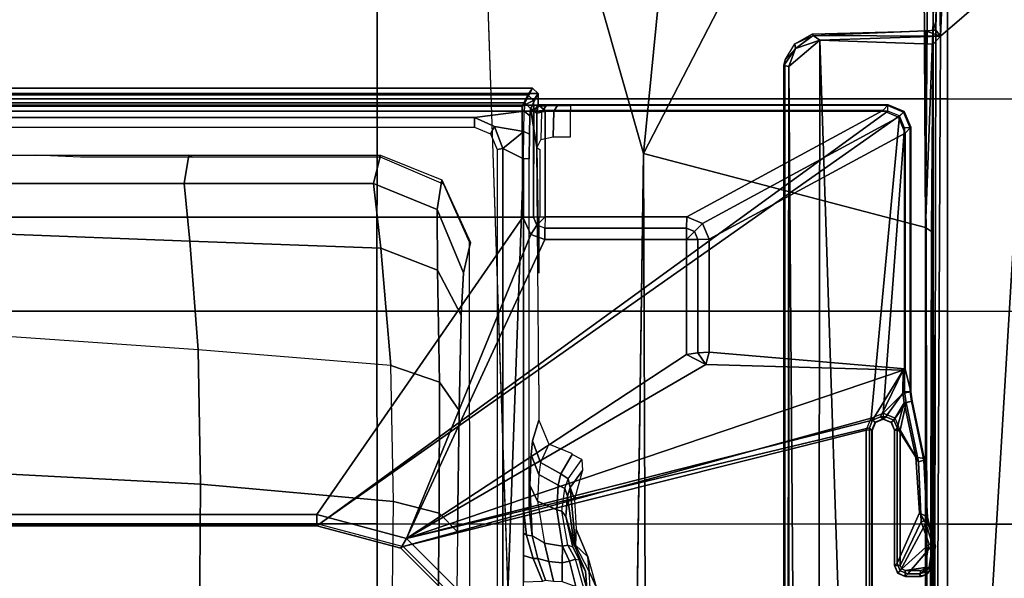
# Model space of a CAD drawing. Units: inches. Extents: x -2 to 130, y -6 to 111.
# Drawn here: x 26 to 29, y 28 to 30 of the extents above; entities that cross this region are included whole.
import ezdxf

# ---------------------------------------------------------------- set-up
doc = ezdxf.new("R2010")
doc.units = ezdxf.units.IN
doc.header["$MEASUREMENT"] = 0
for name, color, linetype in [('SEAT-FABRIC', 5, 'Continuous'), ('SEAT-FOOTREST', 5, 'Continuous'), ('SEAT-FRAME', 5, 'Continuous')]:
    doc.layers.add(name, color=color, linetype=linetype)

# ---------------------------------------------------------------- blocks, each defined once
blk = doc.blocks.new('1VERUS_ASTOOL_SUSP_SYNTLTLIM_FIXARMS_FIXSEAT_LUM_1T')
at = {"layer": 'SEAT-FABRIC'}
for points in [[(6.2345, -2.0052, 29.8367), (6.2347, 0, 29.7965), (4.7464, 0, 29.6721), (4.7463, -2.0052, 29.7104)], [(6.2345, -2.0052, 29.8367), (6.9814, -2.0051, 29.8758), (6.9814, 0, 29.8378), (6.2347, 0, 29.7965)], [(7.7262, -2.0052, 29.8815), (7.7264, 0, 29.8451), (6.9814, 0, 29.8378), (6.9814, -2.0051, 29.8758)], [(7.7262, -2.0052, 29.8815), (8.4617, -2.0052, 29.8147), (8.4624, 0, 29.773), (7.7264, 0, 29.8451)], [(4.7459, -4.0071, 29.8276), (6.2341, -4.0071, 29.9569), (6.2345, -2.0052, 29.8367), (4.7463, -2.0052, 29.7104)], [(6.9812, -4.0072, 29.9945), (6.9814, -2.0051, 29.8758), (6.2345, -2.0052, 29.8367), (6.2341, -4.0071, 29.9569)], [(6.9812, -4.0072, 29.9945), (7.7256, -4.0072, 29.9954), (7.7262, -2.0052, 29.8815), (6.9814, -2.0051, 29.8758)], [(8.4602, -4.0072, 29.9368), (8.4617, -2.0052, 29.8147), (7.7262, -2.0052, 29.8815), (7.7256, -4.0072, 29.9954)], [(6.2334, -6.0212, 30.1484), (6.2341, -4.0071, 29.9569), (4.7459, -4.0071, 29.8276), (4.7452, -6.0212, 30.0194)], [(6.2334, -6.0212, 30.1484), (6.9803, -6.0207, 30.1827), (6.9812, -4.0072, 29.9945), (6.2341, -4.0071, 29.9569)], [(7.7251, -6.017, 30.1796), (7.7256, -4.0072, 29.9954), (6.9812, -4.0072, 29.9945), (6.9803, -6.0207, 30.1827)], [(7.7251, -6.017, 30.1796), (8.461, -6.0032, 30.1242), (8.4602, -4.0072, 29.9368), (7.7256, -4.0072, 29.9954)]]:
    blk.add_3dface(points, dxfattribs=at)
at = {"layer": 'SEAT-FOOTREST'}
for points in [[(8.6074, -3.8317, 14.4987), (8.5602, -3.8107, 14.3059), (7.5796, -5.508, 14.3059), (7.6214, -5.5383, 14.4987)], [(8.5602, -3.8107, 14.3059), (8.6074, -3.8317, 14.1132), (7.6214, -5.5383, 14.1132), (7.5796, -5.508, 14.3059)], [(8.7363, -3.8891, 14.6398), (8.6074, -3.8317, 14.4987), (7.6214, -5.5383, 14.4987), (7.7356, -5.6212, 14.6398)], [(8.6074, -3.8317, 14.1132), (8.7363, -3.8891, 13.9721), (7.7356, -5.6212, 13.9721), (7.6214, -5.5383, 14.1132)], [(8.9123, -3.9675, 14.6914), (8.7363, -3.8891, 14.6398), (7.7356, -5.6212, 14.6398), (7.8915, -5.7345, 14.6914)], [(8.7363, -3.8891, 13.9721), (8.9123, -3.9675, 13.9204), (7.8915, -5.7345, 13.9204), (7.7356, -5.6212, 13.9721)], [(9.0884, -4.0459, 14.6398), (8.9123, -3.9675, 14.6914), (7.8915, -5.7345, 14.6914), (8.0475, -5.8478, 14.6398)], [(8.9123, -3.9675, 13.9204), (9.0884, -4.0459, 13.9721), (8.0475, -5.8478, 13.9721), (7.8915, -5.7345, 13.9204)]]:
    blk.add_3dface(points, dxfattribs=at)
at = {"layer": 'SEAT-FRAME'}
for points in [[(7.683, 3.7972, 25.4616), (6.2343, 1.8022, 25.4502), (6.2343, -1.8022, 25.4502), (7.683, -3.7972, 25.4616)], [(7.7026, 3.7972, 25.4803), (7.683, 3.7972, 25.4616), (7.683, -3.7972, 25.4616), (7.7026, -3.7972, 25.4803)], [(7.7047, 3.7993, 25.5207), (7.7047, -3.7993, 25.5207), (7.7026, -3.7972, 25.4803), (7.7026, 3.7972, 25.4803)], [(7.7441, 2.5702, 25.5207), (7.7047, 2.5702, 25.5207), (7.7047, -2.5702, 25.5207), (7.7441, -2.5702, 25.5207)], [(7.7441, -2.5702, 25.5207), (7.7638, -2.5506, 25.5208), (7.7639, 2.5505, 25.5208), (7.7441, 2.5702, 25.5207)], [(7.712, 2.524, 24.5064), (7.712, -2.524, 24.5064), (7.6825, -2.5218, 24.4124), (7.6825, 2.5217, 24.4124)], [(7.7001, -2.515, 26.0128), (7.7394, -2.5347, 25.9755), (7.7394, 2.5346, 25.9755), (7.7001, 2.515, 26.0128)], [(7.712, 2.524, 24.5064), (7.7638, 2.5505, 25.5208), (7.7638, -2.5506, 25.5208), (7.712, -2.524, 24.5064)], [(7.7394, -2.5347, 25.9755), (7.7638, -2.5506, 25.5208), (7.7639, 2.5505, 25.5208), (7.7394, 2.5346, 25.9755)], [(6.2678, -1.794, 26.0109), (7.311, -2.517, 26.0122), (7.311, 2.517, 26.0122), (6.2678, 1.794, 26.0109)], [(7.311, 2.517, 26.0122), (7.311, -2.517, 26.0122), (7.7001, -2.515, 26.0128), (7.7001, 2.515, 26.0128)], [(7.6602, 2.347, 24.3832), (7.6602, -2.3471, 24.3832), (7.6825, -2.5218, 24.4124), (7.6825, 2.5217, 24.4124)], [(7.6261, -2.3471, 24.3962), (7.6602, -2.3471, 24.3832), (7.6603, 2.347, 24.3832), (7.6261, 2.347, 24.3962)], [(6.2284, 1.794, 25.9708), (6.2343, 1.8022, 25.4502), (6.2343, -1.8022, 25.4502), (6.2284, -1.794, 25.9708)], [(6.2678, 1.794, 26.0109), (6.2285, 1.794, 25.9708), (6.2284, -1.794, 25.9708), (6.2678, -1.794, 26.0109)], [(6.8932, -0.6903, 22.9485), (6.4105, -0.6963, 22.6585), (6.3737, -1.3859, 22.7553), (6.8456, -1.3775, 23.0207)], [(7.2268, -1.3489, 23.4186), (6.8456, -1.3775, 23.0207), (6.8932, -0.6903, 22.9485), (7.2524, -0.6745, 23.389)], [(7.4292, -1.3289, 23.9279), (7.2268, -1.3489, 23.4186), (7.2524, -0.6745, 23.389), (7.4292, -0.6644, 23.9279)], [(7.5278, -1.3447, 24.835), (7.4292, -1.3289, 23.9279), (7.4292, -0.6644, 23.9279), (7.5278, -0.6724, 24.835)], [(6.4105, -0.6963, 22.6585), (5.5809, -0.6932, 22.3431), (5.5444, -1.3796, 22.439), (6.3737, -1.3859, 22.7553)], [(7.5216, -0.965, 25.032), (7.5278, -0.8064, 24.835), (7.5278, -1.3447, 24.835), (7.5216, -1.358, 25.032)], [(7.4292, -1.9933, 23.9279), (7.2026, -2.0183, 23.4618), (7.2268, -1.3489, 23.4186), (7.4292, -1.3289, 23.9279)], [(7.5278, -2.0171, 24.835), (7.4292, -1.9933, 23.9279), (7.4292, -1.3289, 23.9279), (7.5278, -1.3447, 24.835)], [(7.5216, -1.358, 25.032), (7.5278, -1.3447, 24.835), (7.5278, -2.0171, 24.835), (7.5216, -2.0171, 25.032)], [(6.3737, -1.3859, 22.7553), (5.5444, -1.3796, 22.439), (5.4852, -2.0534, 22.5949), (6.3139, -2.0625, 22.9126)], [(6.8456, -1.3775, 23.0207), (6.3737, -1.3859, 22.7553), (6.3139, -2.0625, 22.9126), (6.7905, -2.0532, 23.1375)], [(7.2026, -2.0183, 23.4618), (6.7905, -2.0532, 23.1375), (6.8456, -1.3775, 23.0207), (7.2268, -1.3489, 23.4186)], [(6.2678, -1.794, 26.0109), (6.2284, -1.794, 25.9708), (6.1494, -2.0893, 25.9703), (6.1834, -2.1089, 26.0108)], [(6.2284, -1.794, 25.9708), (6.2343, -1.8022, 25.4502), (6.1551, -2.0973, 25.4502), (6.1494, -2.0893, 25.9703)], [(6.1834, -2.1089, 26.0108), (7.2494, -2.5447, 26.0122), (7.311, -2.517, 26.0122), (6.2678, -1.794, 26.0109)], [(6.2343, -1.8022, 25.4502), (6.1551, -2.0973, 25.4502), (6.6055, -3.739, 25.4602), (7.6657, -3.8389, 25.4616)], [(6.2343, -1.8022, 25.4502), (7.6657, -3.8389, 25.4616), (7.683, -3.7972, 25.4616)], [(7.2026, -2.0183, 23.4618), (7.4292, -1.9933, 23.9279), (7.3372, -2.2157, 23.9321), (7.1245, -2.2177, 23.5251)], [(7.4421, -2.2326, 24.8368), (7.3372, -2.2157, 23.9321), (7.4292, -1.9933, 23.9279), (7.5278, -2.0171, 24.835)], [(6.7905, -2.0532, 23.1375), (7.2026, -2.0183, 23.4618), (7.1245, -2.2177, 23.5251), (6.7321, -2.2239, 23.2293)], [(7.5216, -2.0171, 25.032), (7.5278, -2.0171, 24.835), (7.4421, -2.2326, 24.8368), (7.4264, -2.2384, 25.034)], [(5.4852, -2.0534, 22.5949), (6.3139, -2.0625, 22.9126), (6.2729, -2.2229, 23.0153), (5.4442, -2.214, 22.6975)], [(6.3139, -2.0625, 22.9126), (6.7905, -2.0532, 23.1375), (6.7321, -2.2239, 23.2293), (6.2729, -2.2229, 23.0153)], [(6.1834, -2.1089, 26.0108), (6.1494, -2.0893, 25.9703), (5.9333, -2.3054, 25.9699), (5.9529, -2.3395, 26.0105)], [(5.9333, -2.3054, 25.9699), (5.939, -2.3134, 25.4502), (6.1551, -2.0973, 25.4502), (6.1494, -2.0893, 25.9703)], [(6.0092, -3.7217, 25.4594), (6.5637, -3.7217, 25.4601), (6.1551, -2.0973, 25.4502), (5.939, -2.3134, 25.4502)], [(6.1551, -2.0973, 25.4502), (6.5637, -3.7217, 25.4601), (6.6055, -3.739, 25.4602)], [(5.9529, -2.3395, 26.0105), (5.9993, -3.7328, 26.0395), (6.5713, -3.7328, 26.0403), (6.1834, -2.1089, 26.0108)], [(6.7744, -3.8517, 26.0212), (6.1834, -2.1089, 26.0108), (6.5992, -3.7443, 26.0402)], [(6.5992, -3.7443, 26.0402), (6.1834, -2.1089, 26.0108), (6.5713, -3.7328, 26.0403)], [(6.1834, -2.1089, 26.0108), (6.7744, -3.8517, 26.0212), (6.7944, -3.1586, 26.0116)], [(6.1834, -2.1089, 26.0108), (6.7944, -3.1586, 26.0116), (6.8292, -3.0912, 26.0117)], [(6.1834, -2.1089, 26.0108), (6.8292, -3.0912, 26.0117), (7.2323, -3.0912, 26.0122), (7.2323, -2.5938, 26.0122)], [(6.1834, -2.1089, 26.0108), (7.2323, -2.5938, 26.0122), (7.2494, -2.5447, 26.0122)], [(5.4442, -2.214, 22.6975), (6.2729, -2.2229, 23.0153), (6.2066, -2.2876, 23.1866), (5.3778, -2.2788, 22.869)], [(6.2729, -2.2229, 23.0153), (6.7321, -2.2239, 23.2293), (6.6327, -2.2932, 23.3915), (6.2066, -2.2876, 23.1866)], [(6.7321, -2.2239, 23.2293), (7.1245, -2.2177, 23.5251), (6.9675, -2.3004, 23.6607), (6.6327, -2.2932, 23.3915)], [(7.1245, -2.2177, 23.5251), (7.3372, -2.2157, 23.9321), (7.1159, -2.3082, 23.9537), (6.9675, -2.3004, 23.6607)], [(7.2216, -2.3337, 24.9267), (7.1159, -2.3082, 23.9537), (7.3372, -2.2157, 23.9321), (7.4421, -2.2326, 24.8368)], [(7.2239, -2.3288, 25.0382), (7.2216, -2.3337, 24.9267), (7.4421, -2.2326, 24.8368), (7.4264, -2.2384, 25.034)], [(-3.4446, -2.7853, 26.0527), (9.6349, -2.3417, 26.1092), (7.5345, -2.9407, 26.0886)], [(7.5345, -2.9407, 26.0886), (9.6349, -2.3417, 26.1092), (9.5142, -3.1353, 26.0947)], [(7.6033, -2.4036, 24.3709), (7.6285, -2.4175, 24.3554), (7.6602, -2.3471, 24.3832), (7.6261, -2.3471, 24.3962)], [(7.6285, -2.4175, 24.3554), (7.6111, -2.5202, 24.3445), (7.6825, -2.5218, 24.4124), (7.6602, -2.3471, 24.3832)], [(7.5484, -2.4272, 24.3419), (7.552, -2.4469, 24.3231), (7.6285, -2.4175, 24.3554), (7.6033, -2.4036, 24.3709)], [(7.552, -2.4469, 24.3231), (7.6111, -2.5202, 24.3445), (7.6285, -2.4175, 24.3554)], [(5.5019, -2.4273, 24.3362), (5.502, -2.447, 24.317), (7.552, -2.4469, 24.3231), (7.5484, -2.4272, 24.3419)], [(7.552, -2.4469, 24.3231), (5.502, -2.447, 24.317), (7.5157, -2.5196, 24.3196)], [(7.5157, -2.5196, 24.3196), (5.502, -2.447, 24.317), (5.502, -2.5195, 24.317), (5.7981, -2.5196, 24.3174)], [(7.5157, -2.5196, 24.3196), (7.6111, -2.5202, 24.3445), (7.552, -2.4469, 24.3231)], [(6.1136, -2.5536, 24.3178), (6.1242, -2.5196, 24.3178), (6.0313, -2.5196, 24.3177), (6.0343, -2.5859, 24.3177)], [(6.1954, -2.53, 24.3179), (6.2022, -2.5196, 24.3179), (6.1242, -2.5196, 24.3178), (6.1136, -2.5536, 24.3178)], [(6.2877, -2.5393, 24.3372), (6.2877, -2.5196, 24.3181), (6.1954, -2.53, 24.3179), (6.1925, -2.5494, 24.3302)], [(6.2022, -2.5196, 24.3179), (6.1954, -2.53, 24.3179), (6.2877, -2.5196, 24.3181)], [(7.5157, -2.5393, 24.3388), (7.5157, -2.5196, 24.3196), (6.2877, -2.5196, 24.3181), (6.2877, -2.5393, 24.3372)], [(7.2494, -2.5447, 26.0122), (7.2832, -2.5659, 25.9743), (7.3111, -2.5544, 25.9743), (7.311, -2.517, 26.0122)], [(7.311, -2.517, 26.0122), (7.3111, -2.5544, 25.9743), (7.7198, -2.5544, 25.9748), (7.7001, -2.515, 26.0128)], [(7.5157, -2.5393, 24.3388), (7.5157, -2.5196, 24.3196), (7.6111, -2.5202, 24.3445), (7.6015, -2.5399, 24.3612)], [(7.6015, -2.5399, 24.3612), (7.6111, -2.5202, 24.3445), (7.6825, -2.5218, 24.4124), (7.6658, -2.5415, 24.4223)], [(7.6658, -2.5415, 24.4223), (7.6825, -2.5218, 24.4124), (7.712, -2.524, 24.5064), (7.6923, -2.5437, 24.5069)], [(7.7001, -2.515, 26.0128), (7.7198, -2.5544, 25.9748), (7.7394, -2.5347, 25.9755)], [(6.1138, -2.5696, 24.325), (6.1136, -2.5536, 24.3178), (6.0343, -2.5859, 24.3177), (6.0372, -2.5963, 24.3209)], [(6.1925, -2.5494, 24.3302), (6.1138, -2.5696, 24.325), (6.1028, -2.6086, 24.3497), (6.1671, -2.5929, 24.3724)], [(6.1136, -2.5536, 24.3178), (6.1138, -2.5696, 24.325), (6.1925, -2.5494, 24.3302), (6.1954, -2.53, 24.3179)], [(6.1925, -2.5494, 24.3302), (6.3702, -2.5413, 24.415), (6.3146, -2.5689, 24.4635), (6.1671, -2.5929, 24.3724)], [(6.1925, -2.5494, 24.3302), (6.2877, -2.5393, 24.3372), (6.3702, -2.5413, 24.415)], [(6.4087, -2.5731, 24.6128), (6.3146, -2.5689, 24.4635), (6.3702, -2.5413, 24.415), (6.4773, -2.5457, 24.584)], [(6.4773, -2.5457, 24.584), (6.526, -2.5508, 24.7784), (6.4498, -2.5791, 24.7842), (6.4087, -2.5731, 24.6128)], [(6.5148, -2.6076, 25.6207), (6.4498, -2.5791, 24.7842), (6.526, -2.5508, 24.7784), (6.5984, -2.5728, 25.6187)], [(7.2323, -2.5938, 26.0122), (7.2717, -2.5938, 25.9736), (7.2832, -2.5659, 25.9743), (7.2494, -2.5447, 26.0122)], [(7.2832, -2.5659, 25.9743), (7.3119, -2.5952, 25.8942), (7.3111, -2.5544, 25.9743)], [(7.3111, -2.5544, 25.9743), (7.3119, -2.5952, 25.8942), (7.6846, -2.5952, 25.8947), (7.6826, -2.5558, 25.9327)], [(7.3111, -2.5544, 25.9743), (7.6826, -2.5558, 25.9327), (7.7198, -2.5544, 25.9748)], [(7.555, -2.5657, 25.3464), (7.6923, -2.5437, 24.5069), (7.6761, -2.5657, 25.3466)], [(7.6761, -2.5657, 25.3466), (7.6923, -2.5437, 24.5069), (7.7441, -2.5702, 25.5207), (7.7047, -2.5702, 25.5207)], [(7.6826, -2.5558, 25.9327), (7.7047, -2.5702, 25.5207), (7.7441, -2.5702, 25.5207), (7.7198, -2.5544, 25.9748)], [(7.6846, -2.5952, 25.8947), (7.7047, -2.5702, 25.5207), (7.6826, -2.5558, 25.9327)], [(7.6923, -2.5437, 24.5069), (7.712, -2.524, 24.5064), (7.7638, -2.5506, 25.5208), (7.7441, -2.5702, 25.5207)], [(7.7198, -2.5544, 25.9748), (7.7441, -2.5702, 25.5207), (7.7638, -2.5506, 25.5208), (7.7394, -2.5347, 25.9755)], [(6.034, -2.6243, 24.3318), (6.1028, -2.6086, 24.3497), (6.1138, -2.5696, 24.325), (6.0372, -2.5963, 24.3209)], [(6.1572, -2.6561, 24.3878), (6.2837, -2.6367, 24.4891), (6.3146, -2.5689, 24.4635), (6.1671, -2.5929, 24.3724)], [(6.4087, -2.5731, 24.6128), (6.3146, -2.5689, 24.4635), (6.2837, -2.6367, 24.4891), (6.371, -2.6413, 24.6272)], [(6.371, -2.6413, 24.6272), (6.4099, -2.6502, 24.7858), (6.4498, -2.5791, 24.7842), (6.4087, -2.5731, 24.6128)], [(6.5148, -2.6076, 25.6207), (6.4498, -2.5791, 24.7842), (6.4099, -2.6502, 24.7858), (6.4803, -2.6913, 25.6209)], [(7.3119, -2.5952, 25.8942), (7.2717, -2.5938, 25.9736), (7.2832, -2.5659, 25.9743)], [(7.555, -2.5657, 25.3464), (7.6761, -2.5657, 25.3466), (7.6796, -2.5825, 25.4043), (7.5835, -2.5804, 25.4006)], [(7.5925, -2.6232, 25.4448), (7.6821, -2.6255, 25.4463), (7.6796, -2.5825, 25.4043), (7.5835, -2.5804, 25.4006)], [(7.6761, -2.5657, 25.3466), (7.6994, -2.5675, 25.4165), (7.7011, -2.5982, 25.4505), (7.6796, -2.5825, 25.4043)], [(7.6796, -2.5825, 25.4043), (7.7011, -2.5982, 25.4505), (7.7022, -2.6385, 25.4726), (7.6821, -2.6255, 25.4463)], [(7.6846, -3.7797, 25.8947), (7.7047, -3.7993, 25.5207), (7.7047, -2.5702, 25.5207), (7.6846, -2.5952, 25.8947)], [(6.0328, -2.6544, 24.3355), (6.0986, -2.6551, 24.3583), (6.1028, -2.6086, 24.3497), (6.034, -2.6243, 24.3318)], [(6.1671, -2.5929, 24.3724), (6.1028, -2.6086, 24.3497), (6.0986, -2.6551, 24.3583), (6.1572, -2.6561, 24.3878)], [(7.2323, -3.0912, 26.0122), (7.2717, -3.0912, 25.9736), (7.2717, -2.5938, 25.9736), (7.2323, -2.5938, 26.0122)], [(7.2717, -3.0912, 25.9736), (7.3119, -3.092, 25.8942), (7.3119, -2.5952, 25.8942), (7.2717, -2.5938, 25.9736)], [(7.3119, -3.092, 25.8942), (7.6846, -3.7797, 25.8947), (7.6846, -2.5952, 25.8947), (7.3119, -2.5952, 25.8942)], [(7.5922, -2.6837, 25.4615), (7.683, -2.6837, 25.4616), (7.6821, -2.6255, 25.4463), (7.5925, -2.6232, 25.4448)], [(7.6821, -2.6255, 25.4463), (7.7022, -2.6385, 25.4726), (7.7026, -2.6837, 25.4803), (7.683, -2.6837, 25.4616)], [(6.1042, -2.6804, 24.3607), (6.0986, -2.6551, 24.3583), (6.0328, -2.6544, 24.3355), (6.0157, -2.7024, 24.3312)], [(6.0986, -2.6551, 24.3583), (6.1042, -2.6804, 24.3607), (6.1572, -2.6561, 24.3878)], [(6.1572, -2.6561, 24.3878), (6.1042, -2.6804, 24.3607), (6.1114, -2.7019, 24.3732), (6.1602, -2.675, 24.3959)], [(6.1527, -2.6923, 24.4207), (6.1602, -2.675, 24.3959), (6.2794, -2.6536, 24.4962), (6.2605, -2.6682, 24.5165)], [(6.2794, -2.6536, 24.4962), (6.2837, -2.6367, 24.4891), (6.1572, -2.6561, 24.3878), (6.1602, -2.675, 24.3959)], [(6.2605, -2.6682, 24.5165), (6.2794, -2.6536, 24.4962), (6.3589, -2.6637, 24.6322), (6.3318, -2.6731, 24.6448)], [(6.3589, -2.6637, 24.6322), (6.3709, -2.6413, 24.6272), (6.2837, -2.6367, 24.4891), (6.2794, -2.6536, 24.4962)], [(6.3931, -2.6765, 24.786), (6.4099, -2.6502, 24.7858), (6.3709, -2.6413, 24.6272), (6.3589, -2.6637, 24.6322)], [(6.4785, -2.6902, 25.6001), (6.4099, -2.6502, 24.7858), (6.3931, -2.6765, 24.786), (6.4602, -2.7233, 25.5993)], [(6.013, -2.7299, 24.342), (6.1114, -2.7019, 24.3732), (6.1042, -2.6804, 24.3607), (6.0157, -2.7024, 24.3312)], [(6.1605, -2.6965, 24.6903), (6.0688, -2.7371, 24.5617), (6.1527, -2.6923, 24.4207), (6.2605, -2.6682, 24.5165)], [(6.0688, -2.7371, 24.5617), (6.1087, -2.7141, 24.3958), (6.1527, -2.6923, 24.4207)], [(6.1602, -2.675, 24.3959), (6.1114, -2.7019, 24.3732), (6.1087, -2.7141, 24.3958), (6.1527, -2.6923, 24.4207)], [(6.3625, -2.6824, 24.7882), (6.1597, -2.7014, 24.8531), (6.1605, -2.6965, 24.6903), (6.3318, -2.6731, 24.6448)], [(6.2167, -2.7038, 25.6182), (6.1597, -2.7014, 24.8531), (6.3625, -2.6824, 24.7882), (6.3221, -2.6978, 25.6183)], [(6.1605, -2.6965, 24.6903), (6.2605, -2.6682, 24.5165), (6.3318, -2.6731, 24.6448)], [(6.3318, -2.6731, 24.6448), (6.3589, -2.6637, 24.6322), (6.3931, -2.6765, 24.786), (6.3625, -2.6824, 24.7882)], [(6.4225, -2.7258, 25.6024), (6.3625, -2.6824, 24.7882), (6.3931, -2.6765, 24.786), (6.4602, -2.7233, 25.5993)], [(6.013, -2.7299, 24.342), (6.1114, -2.7019, 24.3732), (6.1087, -2.7141, 24.3958), (6.0067, -2.7418, 24.3685)], [(6.0688, -2.7371, 24.5617), (6.0067, -2.7419, 24.3685), (6.1087, -2.7141, 24.3958)], [(6.1192, -2.7444, 25.6181), (6.0682, -2.7491, 24.9796), (6.1597, -2.7014, 24.8531)], [(6.2167, -2.7038, 25.6182), (6.1597, -2.7014, 24.8531), (6.2167, -2.7038, 25.6182), (6.1192, -2.7444, 25.6181)], [(5.8942, -2.7745, 25.6178), (5.914, -2.7591, 25.0303), (6.0682, -2.7491, 24.9796), (6.0144, -2.7744, 25.618)], [(5.9146, -2.7455, 24.5106), (5.899, -2.7415, 24.3559), (6.0067, -2.7419, 24.3685), (6.0688, -2.7371, 24.5617)], [(6.0144, -2.7744, 25.618), (6.0682, -2.7491, 24.9796), (6.1192, -2.7444, 25.6181)], [(7.5345, -2.9407, 26.0886), (9.4247, -3.9183, 26.0875), (7.2749, -3.9299, 26.0771)], [(9.5142, -3.1353, 26.0947), (9.4247, -3.9183, 26.0875), (7.5345, -2.9407, 26.0886)], [(6.7944, -3.1586, 26.0116), (6.8352, -3.1306, 25.973), (6.8292, -3.0912, 26.0117)], [(6.8292, -3.0912, 26.0117), (6.8352, -3.1306, 25.973), (7.2324, -3.1306, 25.9735), (7.2323, -3.0912, 26.0122)], [(7.2323, -3.0912, 26.0122), (7.2324, -3.1306, 25.9735), (7.2602, -3.1191, 25.9738)], [(7.2323, -3.0912, 26.0122), (7.2602, -3.1191, 25.9738), (7.2717, -3.0912, 25.9736)], [(7.2602, -3.1191, 25.9738), (7.2888, -3.1476, 25.8942), (7.3119, -3.092, 25.8942), (7.2717, -3.0912, 25.9736)], [(7.2888, -3.1476, 25.8942), (7.6616, -3.8354, 25.8946), (7.6846, -3.7797, 25.8947), (7.3119, -3.092, 25.8942)], [(6.7944, -3.1586, 26.0116), (6.8367, -3.1707, 25.8936), (6.8352, -3.1306, 25.973)], [(6.8352, -3.1306, 25.973), (6.8367, -3.1707, 25.8936), (7.2332, -3.1707, 25.8941), (7.2324, -3.1306, 25.9735)], [(7.2324, -3.1306, 25.9735), (7.2332, -3.1707, 25.8941), (7.2888, -3.1476, 25.8942), (7.2602, -3.1191, 25.9738)], [(6.7944, -3.1586, 26.0116), (6.7744, -3.8517, 26.0212), (6.779, -3.8584, 25.8935), (6.8367, -3.1707, 25.8936)], [(6.8367, -3.1707, 25.8936), (6.779, -3.8584, 25.8935), (7.606, -3.8584, 25.8946), (7.2332, -3.1707, 25.8941)], [(7.2332, -3.1707, 25.8941), (7.606, -3.8584, 25.8946), (7.6616, -3.8354, 25.8946), (7.2888, -3.1476, 25.8942)], [(7.8395, -3.4505, 25.2716), (-4.3152, -3.5429, 25.224), (-4.2172, -3.4512, 25.2264)], [(7.9313, -3.5587, 25.2697), (-4.3152, -3.5429, 25.224), (7.8395, -3.4505, 25.2716)], [(-4.2385, -3.4367, 25.2443), (7.843, -3.4329, 25.295), (7.8395, -3.4505, 25.2716)], [(-4.2172, -3.4512, 25.2264), (-4.2385, -3.4367, 25.2443), (7.8395, -3.4505, 25.2716)], [(7.843, -3.4329, 25.295), (7.9021, -3.4733, 25.2827), (7.8395, -3.4505, 25.2716)], [(7.9313, -3.5587, 25.2697), (7.8395, -3.4505, 25.2716), (7.9021, -3.4733, 25.2827)], [(7.9021, -3.4733, 25.2827), (7.843, -3.4329, 25.295), (7.8622, -3.4373, 25.393)], [(7.9184, -3.4715, 25.3935), (7.9021, -3.4733, 25.2827), (7.8622, -3.4373, 25.393)], [(7.9021, -3.4733, 25.2827), (7.9184, -3.4715, 25.3935), (7.9483, -3.5355, 25.2897)], [(7.9483, -3.5355, 25.2897), (7.9313, -3.5587, 25.2697), (7.9021, -3.4733, 25.2827)], [(7.9184, -3.4715, 25.3935), (7.954, -3.5331, 25.3941), (7.9483, -3.5355, 25.2897)], [(-4.3147, -3.9633, 25.2234), (-4.3152, -3.5429, 25.224), (7.9313, -3.5587, 25.2697)], [(7.9313, -3.5587, 25.2697), (7.9483, -3.5355, 25.2897), (7.9454, -3.9825, 25.2719)], [(7.9483, -3.5355, 25.2897), (7.9648, -3.9293, 25.3986), (7.9454, -3.9825, 25.2719)], [(7.9648, -3.9293, 25.3986), (7.9483, -3.5355, 25.2897), (7.954, -3.5331, 25.3941)], [(7.9313, -3.5587, 25.2697), (7.9178, -3.9561, 25.2678), (-4.3147, -3.9633, 25.2234)], [(7.9313, -3.5587, 25.2697), (7.9454, -3.9825, 25.2719), (7.9178, -3.9561, 25.2678)], [(6.5637, -3.7414, 25.4795), (6.5637, -3.7217, 25.4601), (6.0092, -3.7217, 25.4594), (6.0092, -3.7414, 25.4788)], [(6.5637, -3.7414, 25.4795), (6.5637, -3.7217, 25.4601), (6.6055, -3.739, 25.4602), (6.5916, -3.7529, 25.4794)], [(5.9993, -3.7328, 26.0395), (6.0095, -3.7422, 25.4993), (6.5626, -3.7422, 25.5), (6.5713, -3.7328, 26.0403)], [(6.0095, -3.7422, 25.4993), (6.0092, -3.7414, 25.4788), (6.5637, -3.7414, 25.4795), (6.5626, -3.7422, 25.5)], [(6.5713, -3.7328, 26.0403), (6.5626, -3.7422, 25.5), (6.5904, -3.7538, 25.5001), (6.5992, -3.7443, 26.0402)], [(6.5626, -3.7422, 25.5), (6.5637, -3.7414, 25.4795), (6.5916, -3.7529, 25.4794), (6.5904, -3.7538, 25.5001)], [(6.5992, -3.7443, 26.0402), (6.5904, -3.7538, 25.5001), (6.602, -3.7816, 25.5), (6.6107, -3.7722, 26.04)], [(6.5904, -3.7538, 25.5001), (6.5916, -3.7529, 25.4794), (6.6031, -3.7821, 25.4795), (6.602, -3.7816, 25.5)], [(6.5916, -3.7529, 25.4794), (6.6055, -3.739, 25.4602), (6.6228, -3.7814, 25.4602), (6.6031, -3.7814, 25.4795)], [(6.6107, -3.7722, 26.04), (6.7744, -3.8517, 26.0212), (6.5992, -3.7443, 26.0402)], [(7.6657, -3.8389, 25.4616), (6.6055, -3.739, 25.4602), (6.6228, -3.7814, 25.4602), (7.624, -3.8562, 25.4615)], [(6.602, -3.7816, 25.5), (6.6031, -3.7821, 25.4795), (6.5908, -3.8098, 25.4801), (6.5904, -3.8095, 25.5001)], [(6.5904, -3.8095, 25.5001), (6.5992, -3.8189, 26.0396), (6.6107, -3.791, 26.0398), (6.602, -3.7816, 25.5)], [(6.5916, -3.81, 25.4794), (6.6055, -3.8239, 25.4602), (6.6228, -3.7814, 25.4602), (6.6031, -3.7814, 25.4795)], [(6.5992, -3.8189, 26.0396), (6.6597, -3.8548, 26.0393), (6.6938, -3.8507, 26.0401), (6.6107, -3.791, 26.0398)], [(6.602, -3.7816, 25.5), (6.6107, -3.791, 26.0398), (6.6107, -3.7722, 26.04)], [(6.6982, -3.8562, 25.4603), (6.6228, -3.7814, 25.4602), (6.6055, -3.8239, 25.4602), (6.6594, -3.8618, 25.4603)], [(6.6107, -3.791, 26.0398), (6.6938, -3.8507, 26.0401), (6.7744, -3.8517, 26.0212), (6.6107, -3.7722, 26.04)], [(6.6228, -3.7814, 25.4602), (6.6982, -3.8562, 25.4603), (7.624, -3.8562, 25.4615)], [(7.6616, -3.8354, 25.8946), (7.6817, -3.855, 25.5206), (7.7047, -3.7993, 25.5207), (7.6846, -3.7797, 25.8947)], [(7.6796, -3.8528, 25.4798), (7.6657, -3.8389, 25.4616), (7.683, -3.7972, 25.4616), (7.7026, -3.7972, 25.4803)], [(7.6817, -3.855, 25.5206), (7.6796, -3.8528, 25.4798), (7.7026, -3.7972, 25.4803), (7.7047, -3.7993, 25.5207)], [(6.0705, -3.8414, 26.0387), (6.0617, -3.8319, 25.4994), (6.0508, -3.8584, 25.4994), (6.0595, -3.8678, 26.0384)], [(6.0617, -3.8319, 25.4994), (6.0629, -3.8324, 25.4787), (6.0519, -3.8589, 25.4788), (6.0508, -3.8584, 25.4994)], [(6.0519, -3.8589, 25.4788), (6.0717, -3.8589, 25.4595), (6.0768, -3.8464, 25.4595), (6.0629, -3.8324, 25.4787)], [(6.0969, -3.8304, 26.0388), (6.0882, -3.821, 25.4994), (6.0617, -3.8319, 25.4994), (6.0705, -3.8414, 26.0387)], [(6.0617, -3.8319, 25.4994), (6.0629, -3.8324, 25.4787), (6.0893, -3.8215, 25.4789), (6.0882, -3.821, 25.4994)], [(6.0629, -3.8324, 25.4787), (6.0768, -3.8464, 25.4595), (6.0893, -3.8412, 25.4595), (6.0893, -3.8215, 25.4789)], [(6.0969, -3.8304, 26.0388), (6.0705, -3.8414, 26.0387), (6.2375, -3.9313, 26.0381), (6.2734, -3.9089, 26.0384)], [(6.5626, -3.821, 25.5), (6.0882, -3.821, 25.4994), (6.0969, -3.8304, 26.0388), (6.5713, -3.8304, 26.0394)], [(6.5626, -3.821, 25.5), (6.0882, -3.821, 25.4994), (6.0893, -3.8215, 25.4789), (6.5637, -3.8215, 25.4795)], [(6.5637, -3.8215, 25.4795), (6.0893, -3.8215, 25.4789), (6.0893, -3.8412, 25.4595), (6.5637, -3.8412, 25.4601)], [(6.2734, -3.9089, 26.0384), (6.4686, -3.8963, 26.0387), (6.5713, -3.8304, 26.0394), (6.0969, -3.8304, 26.0388)], [(6.5713, -3.8304, 26.0394), (6.4686, -3.8963, 26.0387), (6.6597, -3.8548, 26.0393)], [(6.5626, -3.821, 25.5), (6.5637, -3.8215, 25.4795), (6.5908, -3.8098, 25.4801), (6.5904, -3.8095, 25.5001)], [(6.5626, -3.821, 25.5), (6.5713, -3.8304, 26.0394), (6.5992, -3.8189, 26.0396), (6.5904, -3.8095, 25.5001)], [(6.5637, -3.8215, 25.4795), (6.5637, -3.8412, 25.4601), (6.6055, -3.8239, 25.4602), (6.5916, -3.81, 25.4794)], [(6.5637, -3.8412, 25.4601), (6.6594, -3.8618, 25.4603), (6.6055, -3.8239, 25.4602), (6.6594, -3.8618, 25.4603)], [(6.5713, -3.8304, 26.0394), (6.6597, -3.8548, 26.0393), (6.5992, -3.8189, 26.0396)], [(6.0508, -3.8584, 25.4994), (6.0519, -3.8589, 25.4788), (6.0519, -3.9121, 25.4788), (6.0508, -3.9143, 25.4994)], [(6.0508, -3.8584, 25.4994), (6.0508, -3.9143, 25.4994), (6.0595, -3.9081, 26.0381), (6.0595, -3.8678, 26.0384)], [(6.0519, -3.9121, 25.4788), (6.0716, -3.9121, 25.4595), (6.0717, -3.8589, 25.4595), (6.0519, -3.8589, 25.4788)], [(6.0705, -3.8414, 26.0387), (6.0595, -3.8678, 26.0384), (6.1616, -3.9549, 26.0378), (6.2375, -3.9313, 26.0381)], [(6.1616, -3.9549, 26.0378), (6.0595, -3.8678, 26.0384), (6.0595, -3.9081, 26.0381), (6.083, -3.9428, 26.0378)], [(6.0716, -3.9121, 25.4595), (6.0744, -3.9217, 25.4595), (6.082, -3.9283, 25.4595), (6.0717, -3.8589, 25.4595)], [(6.0717, -3.8589, 25.4595), (6.082, -3.9283, 25.4595), (6.1638, -3.9422, 25.4596), (6.0768, -3.8464, 25.4595)], [(6.0768, -3.8464, 25.4595), (6.1638, -3.9422, 25.4596), (6.242, -3.9145, 25.4597), (6.0893, -3.8412, 25.4595)], [(6.242, -3.9145, 25.4597), (6.4528, -3.9048, 25.46), (6.5637, -3.8412, 25.4601), (6.0893, -3.8412, 25.4595)], [(6.5637, -3.8412, 25.4601), (6.4528, -3.9048, 25.46), (6.6594, -3.8618, 25.4603)], [(6.6649, -3.8806, 25.4789), (6.6594, -3.8618, 25.4603), (6.4528, -3.9048, 25.46), (6.4583, -3.924, 25.4787)], [(6.4686, -3.8963, 26.0387), (6.4638, -3.9255, 25.4999), (6.6652, -3.8827, 25.5193), (6.6597, -3.8548, 26.0393)], [(6.6981, -3.8758, 25.479), (6.6982, -3.8562, 25.4603), (6.6594, -3.8618, 25.4603), (6.6649, -3.8806, 25.4789)], [(6.6597, -3.8548, 26.0393), (6.6652, -3.8827, 25.5193), (6.6984, -3.878, 25.5194), (6.6938, -3.8507, 26.0401)], [(6.6938, -3.8507, 26.0401), (6.6984, -3.878, 25.5194), (6.779, -3.8584, 25.8935), (6.7744, -3.8517, 26.0212)], [(7.624, -3.8759, 25.4802), (7.624, -3.8562, 25.4615), (6.6982, -3.8562, 25.4603), (6.6981, -3.8758, 25.479)], [(6.6984, -3.878, 25.5194), (7.6261, -3.878, 25.5206), (7.606, -3.8584, 25.8946), (6.779, -3.8584, 25.8935)], [(7.606, -3.8584, 25.8946), (7.6261, -3.878, 25.5206), (7.6817, -3.855, 25.5206), (7.6616, -3.8354, 25.8946)], [(7.624, -3.8759, 25.4802), (7.624, -3.8562, 25.4615), (7.6657, -3.8389, 25.4616), (7.6796, -3.8528, 25.4798)], [(7.6261, -3.878, 25.5206), (7.624, -3.8759, 25.4802), (7.6796, -3.8528, 25.4798), (7.6817, -3.855, 25.5206)], [(6.2734, -3.9089, 26.0384), (6.2587, -3.9369, 25.4996), (6.4638, -3.9255, 25.4999), (6.4686, -3.8963, 26.0387)], [(6.4638, -3.9255, 25.4999), (6.4583, -3.924, 25.4787), (6.6649, -3.8806, 25.4789), (6.6652, -3.8827, 25.5193)], [(6.6652, -3.8827, 25.5193), (6.6649, -3.8806, 25.4789), (6.6981, -3.8758, 25.479), (6.6984, -3.878, 25.5194)], [(6.6984, -3.878, 25.5194), (6.6981, -3.8758, 25.479), (7.624, -3.8759, 25.4802), (7.6261, -3.878, 25.5206)], [(7.2609, -3.9511, 26.0586), (-0.8727, -3.951, 26.0321), (-0.8748, -3.931, 26.0477)], [(0.0178, -3.9305, 26.0511), (7.2749, -3.9299, 26.0771), (7.2609, -3.9511, 26.0586)], [(7.9648, -3.9293, 25.3986), (0.0327, -3.9509, 25.3857), (7.9666, -3.9658, 25.4314)], [(6.0568, -3.9346, 25.4994), (6.0659, -3.929, 26.0379), (6.0595, -3.9081, 26.0381), (6.0508, -3.9143, 25.4994)], [(6.0579, -3.9324, 25.4784), (6.0568, -3.9346, 25.4994), (6.0508, -3.9143, 25.4994), (6.0519, -3.9121, 25.4788)], [(6.0744, -3.9217, 25.4595), (6.0579, -3.9324, 25.4784), (6.0519, -3.9121, 25.4788), (6.0716, -3.9121, 25.4595)], [(6.0728, -3.9484, 25.4994), (6.083, -3.9428, 26.0378), (6.0659, -3.929, 26.0379), (6.0568, -3.9346, 25.4994)], [(6.0739, -3.9462, 25.4782), (6.0728, -3.9484, 25.4994), (6.0568, -3.9346, 25.4994), (6.0579, -3.9324, 25.4784)], [(6.082, -3.9283, 25.4595), (6.0739, -3.9462, 25.4782), (6.0579, -3.9324, 25.4784), (6.0744, -3.9217, 25.4595)], [(6.083, -3.9428, 26.0378), (6.0595, -3.9081, 26.0381), (6.0659, -3.929, 26.0379)], [(6.0739, -3.9462, 25.4782), (6.082, -3.9283, 25.4595), (6.1638, -3.9422, 25.4596), (6.1622, -3.962, 25.4783)], [(6.2388, -3.9418, 25.4996), (6.2375, -3.9313, 26.0381), (6.1616, -3.9549, 26.0378), (6.1566, -3.9646, 25.4995)], [(6.2475, -3.9343, 25.4784), (6.2388, -3.9418, 25.4996), (6.1566, -3.9646, 25.4995), (6.1622, -3.962, 25.4783)], [(6.2475, -3.9343, 25.4784), (6.242, -3.9145, 25.4597), (6.1638, -3.9422, 25.4596), (6.1622, -3.962, 25.4783)], [(6.2375, -3.9313, 26.0381), (6.2388, -3.9418, 25.4996), (6.2587, -3.9369, 25.4996), (6.2734, -3.9089, 26.0384)], [(6.2388, -3.9418, 25.4996), (6.2475, -3.9343, 25.4784), (6.2587, -3.9369, 25.4996)], [(6.4583, -3.924, 25.4787), (6.4528, -3.9048, 25.46), (6.242, -3.9145, 25.4597), (6.2475, -3.9343, 25.4784)], [(6.2587, -3.9369, 25.4996), (6.2475, -3.9343, 25.4784), (6.4583, -3.924, 25.4787), (6.4638, -3.9255, 25.4999)], [(7.2749, -3.9299, 26.0771), (7.9965, -3.9567, 26.0491), (7.2609, -3.9511, 26.0586)], [(9.4275, -3.9469, 26.0779), (7.2749, -3.9299, 26.0771), (9.4247, -3.9183, 26.0875)], [(9.4275, -3.9469, 26.0779), (7.9965, -3.9567, 26.0491), (7.2749, -3.9299, 26.0771)], [(7.9666, -3.9658, 25.4314), (7.9454, -3.9825, 25.2719), (7.9648, -3.9293, 25.3986)], [(-4.3588, -3.9545, 25.375), (-0.8727, -3.951, 26.0321), (7.2647, -3.9565, 25.9275)], [(7.9666, -3.9567, 25.4369), (-4.3588, -3.9545, 25.375), (7.2647, -3.9565, 25.9275)], [(-0.8727, -3.951, 26.0321), (7.2609, -3.9511, 26.0586), (7.2647, -3.9565, 25.9275)], [(7.9666, -3.9567, 25.4369), (7.9666, -3.9658, 25.4314), (0.0327, -3.9509, 25.3857)], [(0.9356, -4.4314, 25.2435), (2.5144, -3.9557, 25.248), (8.2183, -4.2981, 25.2675)], [(8.2183, -4.2981, 25.2675), (2.5144, -3.9557, 25.248), (7.9454, -3.9825, 25.2719)], [(2.5144, -3.9557, 25.248), (7.9178, -3.9561, 25.2678), (7.9454, -3.9825, 25.2719)], [(6.1566, -3.9646, 25.4995), (6.1616, -3.9549, 26.0378), (6.083, -3.9428, 26.0378), (6.0728, -3.9484, 25.4994)], [(6.0728, -3.9484, 25.4994), (6.0739, -3.9462, 25.4782), (6.1622, -3.962, 25.4783), (6.1566, -3.9646, 25.4995)], [(7.2609, -3.9511, 26.0586), (7.9965, -3.9567, 26.0491), (7.2647, -3.9565, 25.9275)], [(7.2647, -3.9565, 25.9275), (7.9965, -3.9567, 26.0491), (7.9666, -3.9567, 25.4369)], [(8.3694, -3.975, 25.2926), (7.9454, -3.9825, 25.2719), (7.9666, -3.9658, 25.4314)], [(7.9666, -3.9658, 25.4314), (7.9965, -3.9567, 26.0491), (8.7981, -3.972, 25.4135)], [(7.9666, -3.9658, 25.4314), (7.9666, -3.9567, 25.4369), (7.9965, -3.9567, 26.0491)], [(9.4275, -3.9469, 26.0779), (9.4401, -3.9573, 26.0494), (7.9965, -3.9567, 26.0491)], [(7.9965, -3.9567, 26.0491), (9.4401, -3.9573, 26.0494), (9.0173, -3.9689, 25.5569)], [(7.9965, -3.9567, 26.0491), (9.0173, -3.9689, 25.5569), (8.7981, -3.972, 25.4135)], [(8.335, -3.9983, 25.2732), (7.9454, -3.9825, 25.2719), (8.3694, -3.975, 25.2926)], [(7.9454, -3.9825, 25.2719), (8.335, -3.9983, 25.2732), (8.2183, -4.2981, 25.2675)]]:
    blk.add_3dface(points, dxfattribs=at)
for points, invisible_edges in [([(-3.4391, 2.4803, 26.0548), (-3.4446, -2.7853, 26.0527), (9.6349, -2.3417, 26.1092)], 12), ([(9.6349, -2.3417, 26.1092), (9.6844, 1.3293, 26.1149), (-3.4391, 2.4803, 26.0548)], 12), ([(0.6264, -2.3366, 25.1764), (-0.2366, -2.2599, 22.2625), (2.5551, -2.2599, 22.204), (7.2239, -2.3288, 25.0382)], 5), ([(6.2066, -2.2876, 23.1866), (5.3778, -2.2788, 22.869), (4.549, -2.27, 22.5514), (2.5551, -2.2599, 22.204)], 9), ([(2.5551, -2.2599, 22.204), (6.2066, -2.2876, 23.1866), (6.6327, -2.2932, 23.3915), (6.9675, -2.3004, 23.6607)], 9), ([(2.5551, -2.2599, 22.204), (6.9675, -2.3004, 23.6607), (7.1159, -2.3082, 23.9537), (7.2216, -2.3337, 24.9267)], 9), ([(2.5551, -2.2599, 22.204), (7.2216, -2.3337, 24.9267), (7.2239, -2.3288, 25.0382)], 9), ([(6.4773, -2.5457, 24.584), (6.3702, -2.5413, 24.415), (6.2877, -2.5393, 24.3372), (7.5157, -2.5393, 24.3388)], 8), ([(6.526, -2.5508, 24.7784), (6.4773, -2.5457, 24.584), (7.5157, -2.5393, 24.3388)], 10), ([(6.5984, -2.5728, 25.6187), (6.526, -2.5508, 24.7784), (7.5157, -2.5393, 24.3388), (7.6923, -2.5437, 24.5069)], 14), ([(6.5984, -2.5728, 25.6187), (7.6923, -2.5437, 24.5069), (7.555, -2.5657, 25.3464), (6.7231, -2.5728, 25.6189)], 5), ([(7.5157, -2.5393, 24.3388), (7.6015, -2.5399, 24.3612), (7.6658, -2.5415, 24.4223), (7.6923, -2.5437, 24.5069)], 8), ([(7.555, -2.5657, 25.3464), (7.1147, -2.5728, 25.6194), (6.7231, -2.5728, 25.6189)], 6), ([(7.1147, -2.5728, 25.6194), (7.555, -2.5657, 25.3464), (7.3102, -2.5728, 25.6196)], 3), ([(7.3102, -2.5728, 25.6196), (7.555, -2.5657, 25.3464), (7.5476, -2.576, 25.74), (7.3121, -2.576, 25.7397)], 1), ([(6.3221, -2.6978, 25.6183), (6.3625, -2.6824, 24.7882), (6.3625, -2.6824, 24.7882), (6.4225, -2.7258, 25.6024)], 8), ([(6.3221, -2.6978, 25.6183), (6.4225, -2.7258, 25.6024), (6.4237, -2.7268, 25.6185)], 1), ([(-3.5348, -2.8999, 26.0567), (-3.4446, -2.7853, 26.0527), (7.5345, -2.9407, 26.0886)], 12), ([(-3.633, -2.982, 26.0514), (-3.5348, -2.8999, 26.0567), (7.5345, -2.9407, 26.0886)], 2), ([(-3.633, -2.982, 26.0514), (7.5345, -2.9407, 26.0886), (-0.8748, -3.931, 26.0477)], 2), ([(-0.8748, -3.931, 26.0477), (7.5345, -2.9407, 26.0886), (7.2749, -3.9299, 26.0771)], 1), ([(-4.2489, -3.436, 25.3487), (7.843, -3.4329, 25.295), (-4.2385, -3.4367, 25.2443)], 1), ([(7.843, -3.4329, 25.295), (-4.2489, -3.436, 25.3487), (7.8622, -3.4373, 25.393)], 1), ([(7.9666, -3.9658, 25.4314), (8.7981, -3.972, 25.4135), (8.5872, -3.9747, 25.3306)], 12), ([(7.9666, -3.9658, 25.4314), (8.5872, -3.9747, 25.3306), (8.3694, -3.975, 25.2926)], 1)]:
    blk.add_3dface(points, dxfattribs=dict(at, invisible_edges=invisible_edges))

msp = doc.modelspace()

# ---------------------------------------------------------------- block references
at = {"rotation": 90}
msp.add_blockref('1VERUS_ASTOOL_SUSP_SYNTLTLIM_FIXARMS_FIXSEAT_LUM_1T', (25.1222, 21.7792, -13.5), dxfattribs=at)

doc.saveas('drawing.dxf')
